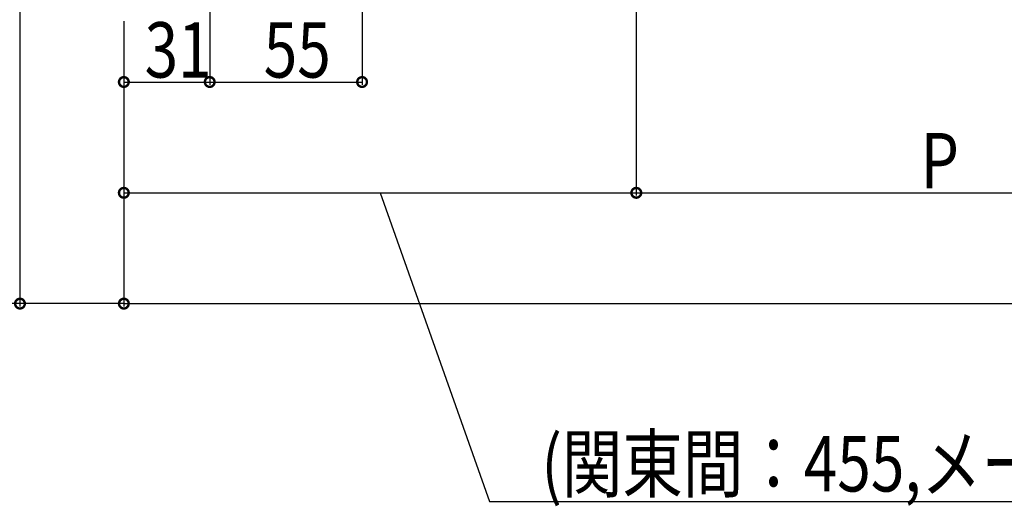
# Model space of a CAD drawing. Extents: x 0 to 1980, y 0 to 3206.
# Drawn here: x 318 to 673, y 1878 to 2053 of the extents above; entities that cross this region are included whole.
import ezdxf

# ---------------------------------------------------------------- set-up
doc = ezdxf.new("R2010")
doc.units = 0
doc.layers.add('YKK_D', color=6, linetype='CONTINUOUS')
doc.styles.get("Standard").update_dxf_attribs({"font": 'txt', "bigfont": 'BIGFONT'})

msp = doc.modelspace()

# ---------------------------------------------------------------- linework, layer by layer
at = {"layer": 'YKK_D', "color": 6, "linetype": 'Continuous'}
for p, q in [((317.7, 2134.98), (317.7, 1949.98)), ((441.2, 2135.28), (441.2, 2029.98)), ((540.2, 2073.6), (540.2, 1989.98)), ((540.2, 2073.6), (540.2, 1989.98)), ((386.2, 2070.28), (386.2, 2029.98)), ((386.2, 2070.28), (386.2, 2029.98)), ((355.2, 2052.98), (355.2, 1949.98)), ((355.2, 2052.98), (355.2, 1949.98)), ((355.2, 2052.98), (355.2, 2029.98)), ((355.2, 2030.98), (386.2, 2030.98)), ((386.2, 2030.98), (441.2, 2030.98)), ((355.2, 1990.98), (540.2, 1990.98)), ((447.7, 1990.98), (487.27, 1879.58)), ((540.2, 1990.98), (755.2, 1990.98)), ((317.7, 1950.98), (268.03, 1950.98)), ((355.2, 1950.98), (317.7, 1950.98)), ((355.2, 1950.98), (1655.2, 1950.98)), ((487.27, 1879.58), (865.45, 1879.58))]:
    msp.add_line(p, q, dxfattribs=at)
at = {"layer": 'YKK_D', "color": 6, "linetype": 'ByBlock', "const_width": 3.5}
for points in [[(355.64, 2030.98, 1), (354.77, 2030.98, 1)], [(386.64, 2030.98, 1), (385.77, 2030.98, 1)], [(385.77, 2030.98, 1), (386.64, 2030.98, 1)], [(440.77, 2030.98, 1), (441.64, 2030.98, 1)], [(355.64, 1990.98, 1), (354.77, 1990.98, 1)], [(540.64, 1990.98, 1), (539.77, 1990.98, 1)], [(539.77, 1990.98, 1), (540.64, 1990.98, 1)], [(318.14, 1950.98, 1), (317.27, 1950.98, 1)], [(355.64, 1950.98, 1), (354.77, 1950.98, 1)]]:
    msp.add_lwpolyline(points, format="xyb", close=True, dxfattribs=at)

# ---------------------------------------------------------------- texts
at = {"layer": 'YKK_D', "color": 6, "width": 0.8}
for s, p in [('31', (362.7, 2032.58)), ('55', (405.7, 2032.58)), ('P', (642.89, 1992.58)), ('(関東間：455,メーターモジュール：500)', (505.96, 1883.16))]:
    msp.add_text(s, height=20, dxfattribs=at).set_placement(p)

doc.saveas('drawing.dxf')
